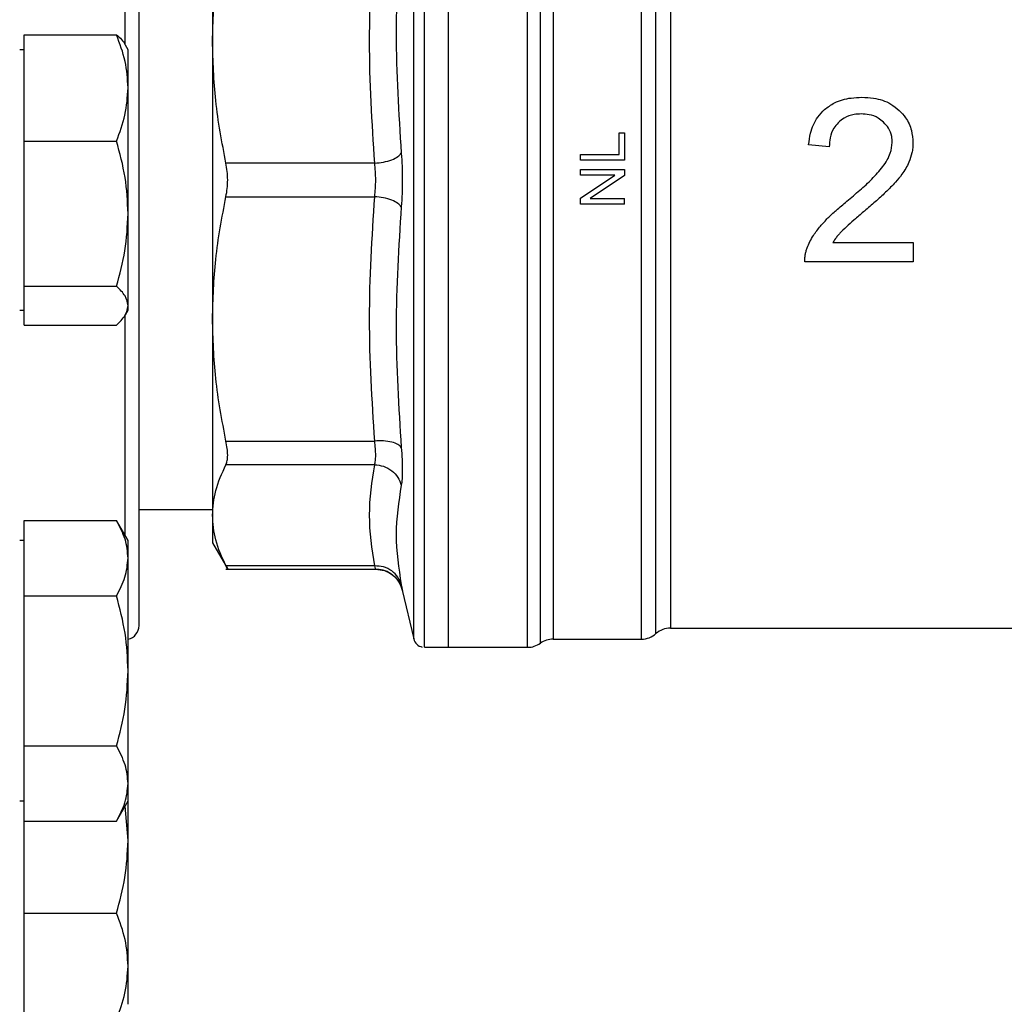
# Model space of a CAD drawing. Units: inches. Extents: x 0.4 to 10.6, y 0.4 to 8.1.
# Drawn here: x 3.9 to 4, y 3.1 to 3.2 of the extents above; entities that cross this region are included whole.
import ezdxf

# ---------------------------------------------------------------- set-up
doc = ezdxf.new("R2010")
doc.units = ezdxf.units.IN
doc.header["$MEASUREMENT"] = 0
doc.styles.add('SLDTEXTSTYLE0', font='TXT', dxfattribs={"width": 0.75})
doc.dimstyles.new('SLDDIMSTYLE1', dxfattribs={"dimtxt": 0.125, "dimasz": 0.13, "dimexe": 0, "dimexo": 0.0625, "dimgap": 0.03125, "dimtad": 0, "dimtih": 1, "dimtoh": 1, "dimdec": 1, "dimlfac": 35, "dimrnd": 1e-09, "dimzin": 12, "dimdsep": 46, "dimtxsty": 'SLDTEXTSTYLE0', "dimsah": 1, "dimcen": 0.09, "dimadec": 0, "dimazin": 3, "dimtfac": 1, "dimtofl": 0, "dimtmove": 0, "dimatfit": 3, "dimfxl": 0, "dimfrac": 2, "dimtolj": 1, "dimtzin": 12, "dimarcsym": 0})

# ---------------------------------------------------------------- blocks, each defined once
blk = doc.blocks.new('_D_16')
at = {"color": 7, "linetype": 'Continuous', "lineweight": 18}
for p, q in [((2.983312787769819, 3.140489066356297), (2.983312787769818, 1.835647733035228)), ((4.305922461561495, 3.140489066356296), (4.305922461561495, 1.835647733035228)), ((2.983312787769818, 1.960647733035228), (2.493432919178327, 1.960647733035229)), ((4.305922461561495, 1.960647733035228), (2.983312787769818, 1.960647733035228))]:
    blk.add_line(p, q, dxfattribs=at)
for points in [[(2.983312787769818, 1.960647733035228), (3.113312787769818, 1.940647733035228), (3.113312787769818, 1.980647733035228)], [(4.305922461561495, 1.960647733035228), (4.175922461561495, 1.980647733035228), (4.175922461561495, 1.940647733035228)]]:
    blk.add_solid(points, dxfattribs=at)
at = {"color": 7, "linetype": 'Continuous', "lineweight": 18, "insert": (2.17016902021714, 2.0225624612734), "char_height": 0.125, "attachment_point": 1, "style": 'SLDTEXTSTYLE0'}
blk.add_mtext('46.3', dxfattribs=at)
blk = doc.blocks.new('_D_17')
at = {"color": 7, "linetype": 'Continuous', "lineweight": 18}
for p, q in [((3.140793102730449, 3.140489066356297), (3.140793102730448, 2.191268916119739)), ((4.148442146600865, 3.140489066356296), (4.148442146600865, 2.191268916119739)), ((3.140793102730448, 2.316268916119739), (2.499479644239734, 2.31626891611974)), ((4.148442146600865, 2.316268916119739), (3.140793102730448, 2.316268916119739))]:
    blk.add_line(p, q, dxfattribs=at)
for points in [[(3.140793102730448, 2.316268916119739), (3.270793102730448, 2.296268916119739), (3.270793102730448, 2.336268916119739)], [(4.148442146600865, 2.316268916119739), (4.018442146600865, 2.336268916119739), (4.018442146600865, 2.296268916119739)]]:
    blk.add_solid(points, dxfattribs=at)
at = {"color": 7, "linetype": 'Continuous', "lineweight": 18, "insert": (2.176215745278547, 2.378183644357911), "char_height": 0.125, "attachment_point": 1, "style": 'SLDTEXTSTYLE0'}
blk.add_mtext('35.3', dxfattribs=at)

msp = doc.modelspace()

# ---------------------------------------------------------------- linework, layer by layer
at = {"color": 7, "linetype": 'Continuous', "lineweight": 25}
for p, q in [((3.925930898006309, 3.142401327323677), (3.925930898006308, 3.238576805388919)), ((3.934082284239897, 3.142401897356527), (3.934082284270605, 3.238576805388919)), ((3.94878500983236, 3.234750328830949), (3.948785009832361, 3.144369831260587)), ((3.901633935126747, 3.224991654072212), (3.901633935126747, 3.204780505345982)), ((3.882228845138101, 3.199959246461475), (3.8822288451381, 3.205426857494474)), ((3.8822288451381, 3.205426857494474), (3.891746929100462, 3.205426857494474)), ((3.901633935126736, 3.204780505345974), (3.901633935126736, 3.176197626586323)), ((3.882228845138101, 3.203881923499156), (3.881782416566673, 3.203881923499156)), ((3.892943130852387, 3.203881923499156), (3.892663688550363, 3.204365931764045)), ((3.892943130852387, 3.199959246461476), (3.892943130852387, 3.203881923499155)), ((3.882228845138101, 3.194491635428477), (3.882228845138101, 3.199959246461475)), ((3.892943130852387, 3.187022739859389), (3.892943130852387, 3.199959246461476)), ((3.882228845138102, 3.187022739859389), (3.882228845138101, 3.194491635428477)), ((3.882228845138101, 3.194491635428477), (3.891746929100462, 3.194491635428477)), ((3.943510163748614, 3.193124445852283), (3.94351016374881, 3.195340403601158)), ((3.94351016374881, 3.195340403601158), (3.944041134227157, 3.195340403601174)), ((3.944041134227157, 3.195340403601174), (3.944041134227354, 3.192529022135623)), ((3.965145507240272, 3.193895871069104), (3.963016254294112, 3.194114551057244)), ((3.93954169665705, 3.192529022135624), (3.939541696657247, 3.193124445852283)), ((3.939541696657247, 3.193124445852283), (3.943510163748614, 3.193124445852283)), ((3.944041134227354, 3.192529022135623), (3.93954169665705, 3.192529022135624)), ((3.918332256989615, 3.192211025634547), (3.903020187892877, 3.192210926569392)), ((3.939541696656657, 3.190982148716856), (3.93954169665705, 3.191553018806306)), ((3.93954169665705, 3.191553018806306), (3.944041134227354, 3.191553018806305)), ((3.944041134227354, 3.191553018806305), (3.944041134227629, 3.190942249408305)), ((3.939541696657323, 3.188618869875618), (3.943074338306984, 3.190982148717038)), ((3.943074338307107, 3.190982148716856), (3.939541696656657, 3.190982148716856)), ((3.944041134227629, 3.190942249408305), (3.940505423440844, 3.188578970365233)), ((3.903020187892877, 3.188767206143204), (3.918332257275329, 3.188767110361878)), ((3.93954169665705, 3.188008100409696), (3.939541696657323, 3.188618869875618)), ((3.940505423440965, 3.188578970365051), (3.944041134227157, 3.188578970365051)), ((3.944041134227157, 3.188008100409695), (3.944041134227157, 3.188578970365051)), ((3.944041134227157, 3.188008100409695), (3.93954169665705, 3.188008100409696)), ((3.882228845138101, 3.179553844290303), (3.882228845138102, 3.187022739859389)), ((3.892943130852387, 3.177552559754211), (3.892943130852387, 3.187022739859389)), ((3.96550230113011, 3.184043760207311), (3.973777613395296, 3.184043760207302)), ((3.973777613395296, 3.184043760207302), (3.973777613395633, 3.182052620911981)), ((3.973777613395633, 3.182052620911981), (3.962624932180393, 3.182052620911952)), ((3.882228845138101, 3.179553844290303), (3.891746929100462, 3.179553844290302)), ((3.882228845138102, 3.177552559754213), (3.882228845138101, 3.179553844290303)), ((3.882228845138101, 3.175551275218123), (3.882228845138102, 3.177552559754213)), ((3.892943130852387, 3.177096209213441), (3.892943130852387, 3.177552559754211)), ((3.881782416566673, 3.177096209213441), (3.882228845138102, 3.177096209213441)), ((3.892663688550364, 3.176612200948553), (3.892943130852387, 3.177096209213441)), ((3.882228845138101, 3.175551275218123), (3.891746929100462, 3.175551275218123)), ((3.901633935126754, 3.176197626586311), (3.901633935126755, 3.155986478640374)), ((3.903020187892877, 3.163628047031684), (3.918332256842934, 3.163628147735663)), ((3.918332270143046, 3.161192968965844), (3.903020187892878, 3.161192968965844)), ((3.894068130852383, 3.156574555670134), (3.901633935126754, 3.156574555670134)), ((3.901633935126748, 3.155986478640397), (3.901633935126748, 3.153143734522702)), ((3.882228845138102, 3.151579993643711), (3.882228845138101, 3.155446178482035)), ((3.882228845138101, 3.155446178482035), (3.891746929100462, 3.155446178482035)), ((3.892943130852387, 3.153374296271599), (3.891746929100462, 3.155446178482035)), ((3.882228845138102, 3.153374296271599), (3.881782416566673, 3.153374296271598)), ((3.892943130852387, 3.151579993643711), (3.892943130852387, 3.153374296271598)), ((3.901633935126748, 3.153143734522702), (3.903199081185281, 3.150432822028034)), ((3.882228845138102, 3.147713808805388), (3.882228845138102, 3.151579993643711)), ((3.892943130852388, 3.139981439128742), (3.892943130852387, 3.151579993643711)), ((3.903015524631985, 3.150437489023902), (3.918442648773895, 3.150437489023902)), ((3.918332265888041, 3.150779987425427), (3.903020187892878, 3.150779988315181)), ((3.92100012022819, 3.148791650718522), (3.921189341269299, 3.148222919933775)), ((3.921172917937342, 3.148298940804644), (3.921178943498987, 3.148268089628437)), ((3.921178943498987, 3.148268089628437), (3.922352590467681, 3.143269087071225)), ((3.882228845138102, 3.13998143912874), (3.882228845138102, 3.147713808805388)), ((3.882228845138102, 3.147713808805388), (3.891746929100462, 3.147713808805389)), ((3.947296964679609, 3.143808081571816), (3.947296964679609, 3.143807392751602)), ((3.948785009832361, 3.144369831260686), (3.984713079494003, 3.144369831260686)), ((3.936705281722912, 3.14324497186811), (3.936705281723212, 3.143245571262181)), ((3.936705281722912, 3.14324497186811), (3.94581199466463, 3.14324497186811)), ((3.945808932736748, 3.143245432582602), (3.945808954331236, 3.143244971868214)), ((3.923446263653665, 3.142401327323677), (3.92364481707713, 3.142401327323677)), ((3.923447674219987, 3.142401327323677), (3.923447674219987, 3.142401666084346)), ((3.92364481707713, 3.142401327323677), (3.925930898006151, 3.142401327323678)), ((3.925930898006309, 3.142401327323677), (3.934082284239897, 3.142401327323677)), ((3.934082284239897, 3.142401327323678), (3.934082284239897, 3.142401897356527)), ((3.882228845138102, 3.132249069452094), (3.882228845138102, 3.13998143912874)), ((3.892943130852388, 3.128382884613772), (3.892943130852388, 3.139981439128742)), ((3.882228845138102, 3.132249069452094), (3.891746929100464, 3.132249069452095)), ((3.882228845138103, 3.128382884613771), (3.882228845138102, 3.132249069452094)), ((3.882228845138102, 3.124516699775448), (3.882228845138103, 3.128382884613771)), ((3.892943130852388, 3.126588581985883), (3.892943130852388, 3.128382884613772)), ((3.881782416566674, 3.126588581985884), (3.882228845138103, 3.126588581985884)), ((3.891746929100464, 3.124516699775448), (3.892943130852388, 3.126588581985884)), ((3.892943130852388, 3.122526821424711), (3.892943130852388, 3.126588581985884)), ((3.892943130852388, 3.122526821424711), (3.892643586804475, 3.126069756475794)), ((3.882228845138103, 3.122526821424711), (3.882228845138102, 3.124516699775448)), ((3.882228845138102, 3.124516699775448), (3.891746929100464, 3.124516699775448)), ((3.882228845138103, 3.115057925855623), (3.882228845138103, 3.122526821424711)), ((3.892943130852389, 3.109590314822626), (3.892943130852388, 3.122526821424711)), ((3.882228845138103, 3.115057925855623), (3.891746929100464, 3.115057925855624)), ((3.882228845138103, 3.109590314822624), (3.882228845138103, 3.115057925855623)), ((3.882228845138103, 3.104122703789628), (3.882228845138103, 3.109590314822624)), ((3.89294313085239, 3.105667637784946), (3.892943130852389, 3.109590314822626))]:
    msp.add_line(p, q, dxfattribs=at)
at = {"color": 1, "linetype": 'Continuous', "lineweight": 25}
for p, q in [((3.935393783137667, 3.142823149707658), (3.935393783137665, 3.238154983004939)), ((3.922352590467681, 3.143269087071225), (3.922352590467679, 3.237709045641373)), ((3.89263955942381, 3.204395734097463), (3.89263955942381, 3.227693735575186)), ((3.892639559423811, 3.153900097409619), (3.892639559423811, 3.17655025315042))]:
    msp.add_line(p, q, dxfattribs=at)
at = {"color": 7, "linetype": 'Continuous', "lineweight": 25}
for centre, radius, start, end in [((3.892639559423812, 3.144631923499155), 0.001428571428571442, 282.2688989961521, 0), ((3.945808932736748, 3.145494690653261), 0.002249718785151924, 270.0195211151967, 311.4090392847368), ((3.948785030949458, 3.142120112475534), 0.002249718785281029, 89.97744753699484, 131.4102049374624), ((3.923447674220437, 3.143526186716253), 0.001124859392575739, 193.2124009978654, 258.7756899100218), ((3.934082284239897, 3.144651046108829), 0.002249718785151849, 270.000000782091, 305.6590925788359), ((3.936705281723812, 3.140995253082957), 0.002249718785152233, 90.00000002291416, 125.6590828113297)]:
    msp.add_arc(centre, radius, start, end, dxfattribs=at)
for points in [[(3.923447674220437, 3.142401327323677), (3.923447674220437, 3.142480537301149), (3.923447674220437, 3.14263895725609), (3.923447674220437, 3.143913304716788), (3.923447674220436, 3.145923742781143), (3.923447674220436, 3.148710678523408), (3.923447674220436, 3.152206518131369), (3.923447674220436, 3.156356954420072), (3.923447674220436, 3.161089704092893), (3.923447674220436, 3.166324366792264), (3.923447674220436, 3.171971486373683), (3.923447674220436, 3.177934697133011), (3.923447674220436, 3.184112202803872), (3.923447674220436, 3.190398558565922), (3.923447674220436, 3.196686459248277), (3.923447674220435, 3.20286857330908), (3.923447674220436, 3.208839377265186), (3.923447674220435, 3.214496945238398), (3.923447674220435, 3.219744733175844), (3.923447674220435, 3.224493060892845), (3.923447674220436, 3.228661262120113), (3.923447674220435, 3.232176750333005), (3.923447674220435, 3.234984882917441), (3.923447674220436, 3.237017704383324), (3.923447674220436, 3.23831523920563), (3.923447674220436, 3.238489390820711), (3.923447674220436, 3.238576466628251)], [(3.936705294390627, 3.236716643409924), (3.936705294214687, 3.236252907747715), (3.936705293862806, 3.235325436423297), (3.936705293334984, 3.233080222780578), (3.936705292807163, 3.230248904182043), (3.936705292279341, 3.226810930133521), (3.936705291751519, 3.222834438298186), (3.936705291223698, 3.21837426532481), (3.936705290695876, 3.21349818389453), (3.936705290168055, 3.208278641786249), (3.936705289640233, 3.202793623144906), (3.936705289112412, 3.197124964146199), (3.936705288584591, 3.191357271109195), (3.936705288056769, 3.185576620499496), (3.936705287528948, 3.179869284124638), (3.936705287001126, 3.174320439649625), (3.936705286473305, 3.169012897366848), (3.936705285945483, 3.164025874360862), (3.936705285417662, 3.159433774118604), (3.936705284889841, 3.155305218635849), (3.936705284362019, 3.151701492359027), (3.936705283834198, 3.148677612771398), (3.936705283306376, 3.14627410040745), (3.936705282778555, 3.144544024489272), (3.936705282250733, 3.143449018317634), (3.936705281898852, 3.143312987351285), (3.936705281722912, 3.14324497186811)], [(3.945808932736748, 3.143245432582602), (3.945808932271009, 3.143405188578736), (3.945808931339531, 3.143724700571003), (3.945808929942315, 3.146118485486344), (3.945808928545099, 3.14983253292089), (3.945808927147883, 3.15488574723816), (3.945808925750667, 3.161078194357657), (3.945808924353451, 3.16822031165366), (3.945808922956235, 3.176079330047894), (3.945808921559018, 3.184402746253135), (3.945808920161802, 3.192922252026683), (3.945808918764587, 3.201363229692566), (3.94580891736737, 3.20945440149681), (3.945808915970155, 3.216932512081114), (3.945808914572938, 3.223566239034533), (3.945808913175722, 3.229105987710406), (3.945808911778506, 3.233507135834565), (3.945808910847029, 3.235254589809206), (3.94580891038129, 3.236128316796527)]]:
    msp.add_open_spline(points, degree=3, dxfattribs=at)
for points, knots in [([(3.894068130852383, 3.144631923499155), (3.894068130852383, 3.144697679046523), (3.894068130852383, 3.144831229331978), (3.894068130852383, 3.145932140548069), (3.894068130852383, 3.147598717448432), (3.894068130852383, 3.149701636580919), (3.894068130852383, 3.152058341351018), (3.894068130852383, 3.154831439647896), (3.894068130852383, 3.158005879962209), (3.894068130852382, 3.161523345369405), (3.894068130852382, 3.165324611253449), (3.894068130852382, 3.169358411863251), (3.894068130852382, 3.173973045937565), (3.894068130852382, 3.179163621999924), (3.894068130852382, 3.184838794557525), (3.894068130852382, 3.190488890357818), (3.894068130852382, 3.196138980705094), (3.894068130852382, 3.201814179500973), (3.894068130852382, 3.207004737570936), (3.894068130852382, 3.211619543418463), (3.894068130852382, 3.215653187878884), (3.894068130852382, 3.219454628736438), (3.894068130852382, 3.222971967851964), (3.894068130852382, 3.226146564881087), (3.894068130852382, 3.228919573287108), (3.894068130852382, 3.231276403677747), (3.894068130852382, 3.233379290755474), (3.894068130852382, 3.235045878068483), (3.894068130852382, 3.236146943523823), (3.894068130852382, 3.236280466856291), (3.894068130852382, 3.236346209213441)], [0, 0, 0, 0, 0.03881394993903198, 0.07883158610111947, 0.1199756722024358, 0.1521375013120471, 0.1843034440234215, 0.2171496179757436, 0.2499999930642076, 0.2828461671363054, 0.3156965423452375, 0.3478583717854676, 0.3800243148285333, 0.4211647565755464, 0.4611832732944081, 0.499999993093454, 0.5388130215710777, 0.5788315860992274, 0.6199756722004737, 0.652137501310395, 0.6843034440214499, 0.7171496179727564, 0.7499999930622321, 0.7828461671337485, 0.8156965423432726, 0.8478583717831416, 0.8800243148265612, 0.9211647565730998, 0.9611842017906945, 1, 1, 1, 1]), ([(3.947296964646364, 3.143807841628417), (3.947296965312223, 3.143963229906911), (3.947296966643941, 3.144274006457998), (3.947296968668192, 3.146601533658631), (3.947296970685293, 3.150213937228903), (3.947296972704307, 3.155131414625444), (3.947296974722807, 3.161162002828709), (3.947296976741441, 3.168124219185621), (3.947296978760037, 3.175794792986684), (3.947296980778639, 3.183931270049162), (3.947296982797238, 3.192275608644748), (3.947296984815836, 3.200563187938551), (3.94729698683443, 3.208531967960944), (3.947296988853023, 3.215926877365583), (3.947296990871613, 3.222522798933656), (3.947296992890202, 3.228076021495895), (3.947296994908788, 3.232539799062775), (3.947296996254511, 3.234373386090632), (3.947296996927372, 3.235290179587079)], [0, 0, 0, 0, 0.06250001786684664, 0.1250000333600348, 0.187500046469763, 0.2500000571960279, 0.3125000655388286, 0.3750000714981612, 0.4375000750740215, 0.500000076266407, 0.562500075075314, 0.6250000715007396, 0.68750006554268, 0.7500000572011333, 0.812500046476094, 0.8750000333675618, 0.9375000178755308, 1, 1, 1, 1]), ([(3.921069967211364, 3.218002643169275), (3.920806774768363, 3.213869837756072), (3.920280389890341, 3.205604227054991), (3.920806771369685, 3.197364629675152), (3.921069962105366, 3.193244831047699)], [0, 0, 0, 0, 0.5000000075811342, 1, 1, 1, 1]), ([(3.901633935126736, 3.204780505345974), (3.901693697123976, 3.206825826244083), (3.901817037785007, 3.211047091316232), (3.902610948652708, 3.215206186562495), (3.903020187517777, 3.217350083928736)], [0, 0, 0, 0, 0.4845279467529363, 0.9999999999999999, 0.9999999999999999, 0.9999999999999999, 0.9999999999999999]), ([(3.918332256989615, 3.192211025635028), (3.918069068018654, 3.196400710675484), (3.917542672274396, 3.204780364150413), (3.918069056226454, 3.213160018893964), (3.91833225710345, 3.217349987962769)], [0, 0, 0, 0, 0.4999830903499388, 1, 1, 1, 1]), ([(3.892943130852387, 3.199959246461476), (3.892882853698608, 3.200875408526166), (3.8927609611889, 3.202728072203282), (3.892087404686271, 3.204520702242123), (3.891746929100462, 3.205426857494474)], [0, 0, 0, 0, 0.4945107285289505, 1, 1, 1, 1]), ([(3.891746929100462, 3.205426857494474), (3.892119518665606, 3.205103378295945), (3.892526171051874, 3.204750326036042), (3.892635155164777, 3.204385304277885), (3.892644284107502, 3.204354728603736)], [0, 0, 0, 0, 0.9162360230137662, 0.9999999999999999, 0.9999999999999999, 0.9999999999999999, 0.9999999999999999]), ([(3.903020187517775, 3.192210928321684), (3.902610999959995, 3.194354500924878), (3.901817069842068, 3.198513588407582), (3.901693713995407, 3.202734857124919), (3.901633935126736, 3.204780505345974)], [0, 0, 0, 0, 0.5153949302842112, 1, 1, 1, 1]), ([(3.891746929100462, 3.194491635428477), (3.892081265115779, 3.195379599497179), (3.892756067096899, 3.197171808189255), (3.892880399784818, 3.19902449040388), (3.892943130852387, 3.199959246461476)], [0, 0, 0, 0, 0.4954579634770526, 1, 1, 1, 1]), ([(3.964659625456496, 3.197742890338808), (3.964986731620413, 3.197984351898953), (3.965794744898049, 3.198580807020127), (3.967160771592207, 3.19894437109903), (3.968125967888367, 3.198980691531168), (3.968494764389502, 3.19899456938)], [0, 0, 0, 0, 0.2959185872124618, 0.7309741421682795, 0.9999999999999999, 0.9999999999999999, 0.9999999999999999, 0.9999999999999999]), ([(3.968494764389502, 3.19899456938), (3.968898185628455, 3.198977475154113), (3.969922405593434, 3.198934075734972), (3.971295055975069, 3.198503187104618), (3.972057262140133, 3.19787872489697), (3.972338929592349, 3.197647959669535)], [0, 0, 0, 0, 0.2906282156623536, 0.7378570886365341, 1, 1, 1, 1]), ([(3.963016254294119, 3.194114551057297), (3.963067503626852, 3.194509302534631), (3.963197477373065, 3.195510434170795), (3.963736089749919, 3.196808488911309), (3.964413338828463, 3.19749370606237), (3.964659625456496, 3.197742890338808)], [0, 0, 0, 0, 0.292914905965205, 0.7428632846332234, 0.9999999999999999, 0.9999999999999999, 0.9999999999999999, 0.9999999999999999]), ([(3.972338929592349, 3.197647959669535), (3.972565462728272, 3.197406352470381), (3.973122715422078, 3.196812018833392), (3.97366187748526, 3.195651760249867), (3.973724983657442, 3.194738663532295), (3.973754594872404, 3.194310212522666)], [0, 0, 0, 0, 0.2666271073268544, 0.6558805324199691, 1, 1, 1, 1]), ([(3.968448726841359, 3.197279657259381), (3.968197790781167, 3.197268305539), (3.967579282548516, 3.197240325771944), (3.966721674813282, 3.196954677570578), (3.96624843880059, 3.19654825561177), (3.966054755730615, 3.196381917779111)], [0, 0, 0, 0, 0.2873838658562747, 0.7083449338748183, 1, 1, 1, 1]), ([(3.970739111953776, 3.19642795569426), (3.970556700297403, 3.196580365247823), (3.970118012112271, 3.196946900324467), (3.969308728559674, 3.197235792886504), (3.968711827936063, 3.197266237792563), (3.968448726841359, 3.197279657259381)], [0, 0, 0, 0, 0.2847132229175748, 0.6847168077335781, 1, 1, 1, 1]), ([(3.966054755730615, 3.196381917779111), (3.965896839512301, 3.196198088905254), (3.96550980404152, 3.195747544334875), (3.965195921986743, 3.194871378278542), (3.96516165855258, 3.194208393152445), (3.965145507240273, 3.193895871069104)], [0, 0, 0, 0, 0.2670434020641575, 0.6544943257872848, 1, 1, 1, 1]), ([(3.971625342304013, 3.194356250573678), (3.971613956936772, 3.194560782023254), (3.971585717120813, 3.195068093765725), (3.971298985708775, 3.195809913304716), (3.970917001333683, 3.196231584322231), (3.970739111953776, 3.19642795569426)], [0, 0, 0, 0, 0.2652066749150802, 0.6578081788621696, 1, 1, 1, 1]), ([(3.892943130852387, 3.187022739859389), (3.892882853698609, 3.188274240513739), (3.8927609611889, 3.190805026161348), (3.892087404686271, 3.193253804333993), (3.891746929100462, 3.194491635428477)], [0, 0, 0, 0, 0.4945107285289998, 1, 1, 1, 1]), ([(3.970658546009525, 3.191858693774049), (3.970812159959349, 3.192083091592389), (3.971110454432906, 3.192518837363951), (3.971507820884362, 3.193344532309391), (3.971581449538457, 3.193978386583304), (3.971625342304013, 3.194356250573678)], [0, 0, 0, 0, 0.3001119171077762, 0.58277081231286, 1, 1, 1, 1]), ([(3.973754594872404, 3.194310212522666), (3.973749031794394, 3.194135203823317), (3.9737379055781, 3.193785184528519), (3.973630681860767, 3.193108845647422), (3.973456366220973, 3.192630887297713), (3.973342322803883, 3.192318190149644)], [0, 0, 0, 0, 0.2569260695510711, 0.5138549227203169, 1, 1, 1, 1]), ([(3.918332256989615, 3.192211025640289), (3.918639277541782, 3.192243665870965), (3.919271748753684, 3.192310905689622), (3.920119394180622, 3.192557024802697), (3.920778882554774, 3.192880021534612), (3.920974839158554, 3.193125613464416), (3.921069962386713, 3.19324483117243)], [0, 0, 0, 0, 0.2427150461866682, 0.5000000108289042, 0.7572849695697761, 0.9999999999999999, 0.9999999999999999, 0.9999999999999999, 0.9999999999999999]), ([(3.92106996217555, 3.19324483117572), (3.921100986587501, 3.19279991061903), (3.921163030482529, 3.191910140190549), (3.92118694727329, 3.19048933947008), (3.921163052372042, 3.18906838032173), (3.921100999391237, 3.188178423146137), (3.921069967367112, 3.187733365194288)], [0, 0, 0, 0, 0.2499948727220456, 0.4999500285511368, 0.7499304211274548, 1, 1, 1, 1]), ([(3.903020187892603, 3.188767206143175), (3.903070498643253, 3.189044990487859), (3.90317062848697, 3.18959784455305), (3.903209194095983, 3.190489242177792), (3.903170587027905, 3.191380529102405), (3.903070483419401, 3.191933230304935), (3.903020187892602, 3.192210926569421)], [0, 0, 0, 0, 0.2512615744629959, 0.50006771629469, 0.7488166715663606, 1, 1, 1, 1]), ([(3.918332257275329, 3.188767110361878), (3.918363357302319, 3.189046415278758), (3.918425215791529, 3.189601957567922), (3.918449177538052, 3.19048895270887), (3.918425241787953, 3.191376045604467), (3.918363371039418, 3.191931629317034), (3.918332256989615, 3.192211025634547)], [0, 0, 0, 0, 0.2513719469661981, 0.4999831310124186, 0.7485475748673198, 1, 1, 1, 1]), ([(3.966940254098124, 3.188291652792866), (3.967393712543183, 3.188670206730701), (3.968278908991308, 3.189409182054344), (3.969559699491381, 3.190563667609258), (3.970291350155965, 3.191425941583355), (3.970658546009525, 3.191858693774049)], [0, 0, 0, 0, 0.3434818893799023, 0.6705111610278512, 1, 1, 1, 1]), ([(3.973342322803883, 3.192318190149644), (3.973238669690323, 3.192100546488766), (3.973031461793731, 3.191665465634674), (3.972569748131607, 3.190971881340135), (3.972187906656368, 3.190522315633897), (3.971961971728198, 3.190256308397562)], [0, 0, 0, 0, 0.2901203389437129, 0.5799654552207306, 1, 1, 1, 1]), ([(3.971961971728198, 3.190256308397562), (3.971625129138353, 3.189905106464), (3.970953608212846, 3.18920495911157), (3.969872136580943, 3.188232658684704), (3.9691376556145, 3.187604586364933), (3.968770202097677, 3.187290368034898)], [0, 0, 0, 0, 0.334638069335698, 0.6671260487977132, 1, 1, 1, 1]), ([(3.901633935126754, 3.176197626586311), (3.9016936971353, 3.17824294726943), (3.901817037827282, 3.182464212158652), (3.9026109486514, 3.186623307071833), (3.903020187517767, 3.188767204390875)], [0, 0, 0, 0, 0.4845279168197801, 1, 1, 1, 1]), ([(3.918332256842934, 3.163628147735663), (3.918069061121553, 3.1678179953614), (3.91754267225074, 3.176197649669645), (3.918069063124453, 3.184577303778563), (3.918332257275329, 3.188767110361408)], [0, 0, 0, 0, 0.5000024430141706, 1, 1, 1, 1]), ([(3.921069967605967, 3.187733365198236), (3.920974843960183, 3.187852577833087), (3.920778886498693, 3.188098159308759), (3.920119396930739, 3.188421141542337), (3.919271750317206, 3.188667246083332), (3.918639278245381, 3.188734475280701), (3.918332257275331, 3.188767110355533)], [0, 0, 0, 0, 0.2427150365399696, 0.4999999950999519, 0.7572849563355284, 1, 1, 1, 1]), ([(3.921069967367175, 3.187733365194658), (3.920806774876947, 3.183613566712788), (3.920280389902667, 3.17537396984572), (3.920806771227365, 3.167108359274067), (3.921069961886626, 3.162975554036729)], [0, 0, 0, 0, 0.5000000058662712, 1, 1, 1, 1]), ([(3.964224749236623, 3.185735652925661), (3.964480811065665, 3.186019285368505), (3.964992728623212, 3.186586321962458), (3.965909298795035, 3.187430569626243), (3.966571510278252, 3.18798366747562), (3.966940254098124, 3.188291652792866)], [0, 0, 0, 0, 0.3072489648062294, 0.6142506292746949, 1, 1, 1, 1]), ([(3.891746929100462, 3.179553844290302), (3.892081265115778, 3.180766825765797), (3.892756067096899, 3.183215028368056), (3.892880399784818, 3.185745839338372), (3.892943130852387, 3.187022739859389)], [0, 0, 0, 0, 0.4954579634770094, 1, 1, 1, 1]), ([(3.968770202097677, 3.187290368034898), (3.968460902152308, 3.187027534716481), (3.967899057409821, 3.186550096810934), (3.967090095048627, 3.185851652957931), (3.966612783287849, 3.185392663829134), (3.966373993877809, 3.185163040860905)], [0, 0, 0, 0, 0.3796617925342947, 0.6896573544620307, 1, 1, 1, 1]), ([(3.96285754065473, 3.183494838265441), (3.962950106330813, 3.183715580344955), (3.963135196372678, 3.184156965990996), (3.963579631079415, 3.184918178625739), (3.963976738769322, 3.185421381530779), (3.964224749236623, 3.185735652925661)], [0, 0, 0, 0, 0.2730579878801797, 0.545994115177533, 1, 1, 1, 1]), ([(3.966373993877809, 3.185163040860905), (3.966287317561748, 3.185069153317259), (3.966113963550051, 3.184881376735614), (3.965814570047667, 3.184513470354156), (3.965623137689184, 3.184225520717934), (3.96550230113011, 3.184043760207311)], [0, 0, 0, 0, 0.2694175278104166, 0.5388393437830348, 1, 1, 1, 1]), ([(3.962624932180393, 3.182052620911952), (3.962622840347006, 3.182174862136649), (3.962618656620724, 3.182419348063585), (3.962661256278583, 3.182784381638607), (3.962736506287156, 3.183145354653071), (3.962817060891396, 3.183377953993628), (3.96285754065473, 3.183494838265441)], [0, 0, 0, 0, 0.2498722072666009, 0.4997515229485375, 0.7486184663071065, 1, 1, 1, 1]), ([(3.892943130852387, 3.177552559754211), (3.892882853698609, 3.177887898343872), (3.8927609611889, 3.178566020314366), (3.892087404686271, 3.179222168448169), (3.891746929100462, 3.179553844290302)], [0, 0, 0, 0, 0.4945107285289958, 1, 1, 1, 1]), ([(3.891746929100462, 3.175551275218123), (3.892081265115778, 3.175876292624916), (3.892756067096899, 3.1765322865351), (3.892880399784818, 3.17721041529079), (3.892943130852387, 3.177552559754211)], [0, 0, 0, 0, 0.4954579634769984, 1, 1, 1, 1]), ([(3.903020187517785, 3.163628048783823), (3.902611000082729, 3.165771623806013), (3.901817069880123, 3.169930717673186), (3.901693714025253, 3.174151980389047), (3.901633935126754, 3.176197626586311)], [0, 0, 0, 0, 0.5153947207366573, 1, 1, 1, 1]), ([(3.903020187892612, 3.161192968965634), (3.90307049864327, 3.161320367167701), (3.903170628486984, 3.161573918583562), (3.903209194095989, 3.162150654015645), (3.90317058702789, 3.162834523082692), (3.903070483419399, 3.163362681775617), (3.903020187892612, 3.16362804703156)], [0, 0, 0, 0, 0.2512615745083345, 0.5000677163008712, 0.7488166715889676, 1, 1, 1, 1]), ([(3.921069951071688, 3.162975552257524), (3.920974830421617, 3.163081517304356), (3.920778879080232, 3.163299808422543), (3.920119395093788, 3.163530972924189), (3.919271750681529, 3.163659072069744), (3.918639278269404, 3.16363825717473), (3.918332257211696, 3.163628153001076)], [0, 0, 0, 0, 0.2427149819653069, 0.5000000131978478, 0.7572850264156732, 1, 1, 1, 1]), ([(3.918332270143046, 3.161192968965816), (3.918363159306223, 3.1613208909453), (3.918424822872441, 3.161576259645564), (3.918448188590763, 3.162150417087126), (3.918424814907044, 3.162832281903631), (3.91836314816051, 3.163362526967011), (3.918332256842934, 3.163628147736177)], [0, 0, 0, 0, 0.2504606777300476, 0.4999908381403165, 0.7495255923431479, 1, 1, 1, 1]), ([(3.921069961961855, 3.162975553913105), (3.921100984007584, 3.162549515273722), (3.921163028594429, 3.161697431191606), (3.921186883803382, 3.160606317426462), (3.921163303012609, 3.159687470758269), (3.921101115810153, 3.159281613222587), (3.921069975068507, 3.159078376798296)], [0, 0, 0, 0, 0.2499253769462808, 0.4998547449154302, 0.7495482420961603, 0.9999999999999999, 0.9999999999999999, 0.9999999999999999, 0.9999999999999999]), ([(3.901633935126748, 3.155986478640384), (3.901693714522482, 3.156833799470217), (3.901817073405972, 3.158582304122062), (3.902610997160398, 3.160305056966173), (3.903020187517796, 3.161192968239844)], [0, 0, 0, 0, 0.4845974123881571, 1, 1, 1, 1]), ([(3.918332265888041, 3.150779987425447), (3.918069058849015, 3.152515557093947), (3.917542666781015, 3.155986551298139), (3.918069076359297, 3.159457544787535), (3.918332270143046, 3.161192968965844)], [0, 0, 0, 0, 0.5000209065187625, 1, 1, 1, 1]), ([(3.918332270109143, 3.161192982894692), (3.918639290840904, 3.161156931155825), (3.919271762607747, 3.16108266350996), (3.920119406283807, 3.160606501837854), (3.92077888997363, 3.15991854951758), (3.920974841569295, 3.15935293891543), (3.921069962355078, 3.159078374553038)], [0, 0, 0, 0, 0.2427149193288643, 0.4999998957297356, 0.7572849424968668, 1, 1, 1, 1]), ([(3.921069975068509, 3.159078376798306), (3.920806778192991, 3.157384889576935), (3.920280384443525, 3.153997915144294), (3.920806778381818, 3.150548137353642), (3.92106997535018, 3.14882324846346)], [0, 0, 0, 0, 0.5000000014909785, 1, 1, 1, 1]), ([(3.903020187517795, 3.150779989040745), (3.902611050055625, 3.151667765389089), (3.90181710607235, 3.153390523032751), (3.901693731813225, 3.155139021402746), (3.901633935126748, 3.155986478640397)], [0, 0, 0, 0, 0.5153228323264861, 1, 1, 1, 1]), ([(3.892943130852387, 3.151579993643711), (3.892882853698609, 3.15222781805232), (3.8927609611889, 3.153537849101667), (3.892087404686271, 3.154805429958291), (3.891746929100462, 3.155446178482035)], [0, 0, 0, 0, 0.4945107285289962, 1, 1, 1, 1]), ([(3.891746929100462, 3.147713808805389), (3.892081265115779, 3.148341694219817), (3.8927560670969, 3.149608977139286), (3.892880399784818, 3.15091902129663), (3.892943130852387, 3.151579993643711)], [0, 0, 0, 0, 0.4954579634769899, 1, 1, 1, 1]), ([(3.903196361894111, 3.15043753462451), (3.903196365923064, 3.150437526764184), (3.903211046955457, 3.150408884661255), (3.90316423004032, 3.150500575565314), (3.903068357555853, 3.150686548871919), (3.903020187892603, 3.15077998831497)], [0, 0, 0, 0, 0.0001365669422991583, 0.4976339130722694, 1, 1, 1, 1]), ([(3.921069975269213, 3.148823248463949), (3.920974851668448, 3.14909232726592), (3.920778894303915, 3.149646637368375), (3.920119405094301, 3.150296559016955), (3.919271758918951, 3.150723841203893), (3.918639287090893, 3.150761639213407), (3.918332266235006, 3.150779987504536)], [0, 0, 0, 0, 0.2427150438159943, 0.4999999993289979, 0.7572849550926154, 1, 1, 1, 1]), ([(3.918441234111439, 3.150437489023902), (3.918436591847445, 3.150452170214003), (3.91842725484792, 3.150481698535779), (3.918364047278098, 3.150680185979411), (3.918332265888041, 3.150779987425427)], [0, 0, 0, 0, 0.4971901285526775, 0.9999999999999999, 0.9999999999999999, 0.9999999999999999, 0.9999999999999999]), ([(3.918434447288247, 3.150458945757999), (3.918683446451073, 3.150443042784486), (3.919235312730632, 3.150407796421699), (3.920076797801791, 3.150010205989465), (3.920685425354091, 3.14940112848883), (3.921042565871691, 3.148760850794273), (3.921140156703088, 3.148403067975647), (3.921189440554944, 3.148222385885152)], [0, 0, 0, 0, 0.1947626584507735, 0.4316598598012534, 0.7046504780197178, 0.8508470326695626, 1, 1, 1, 1]), ([(3.91844123411144, 3.150437490113426), (3.918745961838895, 3.15040865914633), (3.919373707803076, 3.150349266706431), (3.920217522730664, 3.149869824704493), (3.920878861181972, 3.149157975332605), (3.921080804383135, 3.148559117050329), (3.921178942859715, 3.148268089478363)], [0, 0, 0, 0, 0.2424460833497792, 0.499444378185653, 0.7567446396542313, 0.9999999999999999, 0.9999999999999999, 0.9999999999999999, 0.9999999999999999]), ([(3.892943130852388, 3.139981439128742), (3.892882853698609, 3.141277087945958), (3.8927609611889, 3.143897150044652), (3.892087404686271, 3.146432311757899), (3.891746929100462, 3.147713808805389)], [0, 0, 0, 0, 0.4945107285289548, 1, 1, 1, 1]), ([(3.891746929100464, 3.132249069452095), (3.89208126511578, 3.133504840280954), (3.8927560670969, 3.136039406119891), (3.892880399784819, 3.138659494434579), (3.892943130852388, 3.139981439128742)], [0, 0, 0, 0, 0.495457963477064, 0.9999999999999999, 0.9999999999999999, 0.9999999999999999, 0.9999999999999999]), ([(3.892943130852388, 3.128382884613772), (3.89288285369861, 3.129030709022379), (3.892760961188901, 3.130340740071726), (3.892087404686272, 3.131608320928349), (3.891746929100464, 3.132249069452095)], [0, 0, 0, 0, 0.4945107285290072, 0.9999999999999999, 0.9999999999999999, 0.9999999999999999, 0.9999999999999999]), ([(3.891746929100464, 3.124516699775448), (3.892081265115779, 3.125144585189877), (3.8927560670969, 3.126411868109344), (3.892880399784819, 3.127721912266689), (3.892943130852388, 3.128382884613772)], [0, 0, 0, 0, 0.4954579634770255, 1, 1, 1, 1]), ([(3.891746929100464, 3.115057925855624), (3.89208126511578, 3.116270907331119), (3.892756067096901, 3.118719109933378), (3.892880399784819, 3.121249920903693), (3.892943130852388, 3.122526821424711)], [0, 0, 0, 0, 0.4954579634770017, 1, 1, 1, 1]), ([(3.892943130852389, 3.109590314822626), (3.892882853698611, 3.110506476887316), (3.892760961188902, 3.112359140564432), (3.892087404686273, 3.114151770603273), (3.891746929100464, 3.115057925855624)], [0, 0, 0, 0, 0.4945107285289579, 0.9999999999999999, 0.9999999999999999, 0.9999999999999999, 0.9999999999999999]), ([(3.891746929100464, 3.104122703789629), (3.892081265115781, 3.10501066785833), (3.892756067096902, 3.106802876550407), (3.89288039978482, 3.10865555876503), (3.892943130852389, 3.109590314822626)], [0, 0, 0, 0, 0.4954579634770628, 0.9999999999999999, 0.9999999999999999, 0.9999999999999999, 0.9999999999999999])]:
    msp.add_open_spline(points, degree=3, knots=knots, dxfattribs=at)
at = {"color": 1, "linetype": 'Continuous', "lineweight": 25}
msp.add_open_spline([(3.921069975348456, 3.148823248470613), (3.92110232054739, 3.148658819806968), (3.921159798005347, 3.148366629871115), (3.921168926475547, 3.148319533771353), (3.921172917937342, 3.148298940804644)], degree=3, knots=[0, 0, 0, 0, 0.562745815198596, 1, 1, 1, 1], dxfattribs=at)

# ---------------------------------------------------------------- dimensions: what is measured, and where the dimension line sits
at = {"color": 7, "linetype": 'Continuous', "lineweight": 18}
for base, p1, p2, picture, middle in [((2.983312787769818, 1.960647733035228), (4.305922461561495, 3.190489066356296), (2.983312787769819, 3.190489066356296), '_D_16', (2.331800969697733, 1.960647733035229)), ((3.140793102730449, 2.316268916119739), (4.148442146600865, 3.190489066356296), (3.140793102730449, 3.190489066356296), '_D_17', (2.337847694759141, 2.31626891611974))]:
    dim = msp.add_linear_dim(base=base, p1=p1, p2=p2, dimstyle='SLDDIMSTYLE1', dxfattribs=at)
    dim.commit()
    dim.dimension.update_dxf_attribs({"geometry": picture, "text_midpoint": middle, "dimtype": 160})

doc.saveas('drawing.dxf')
